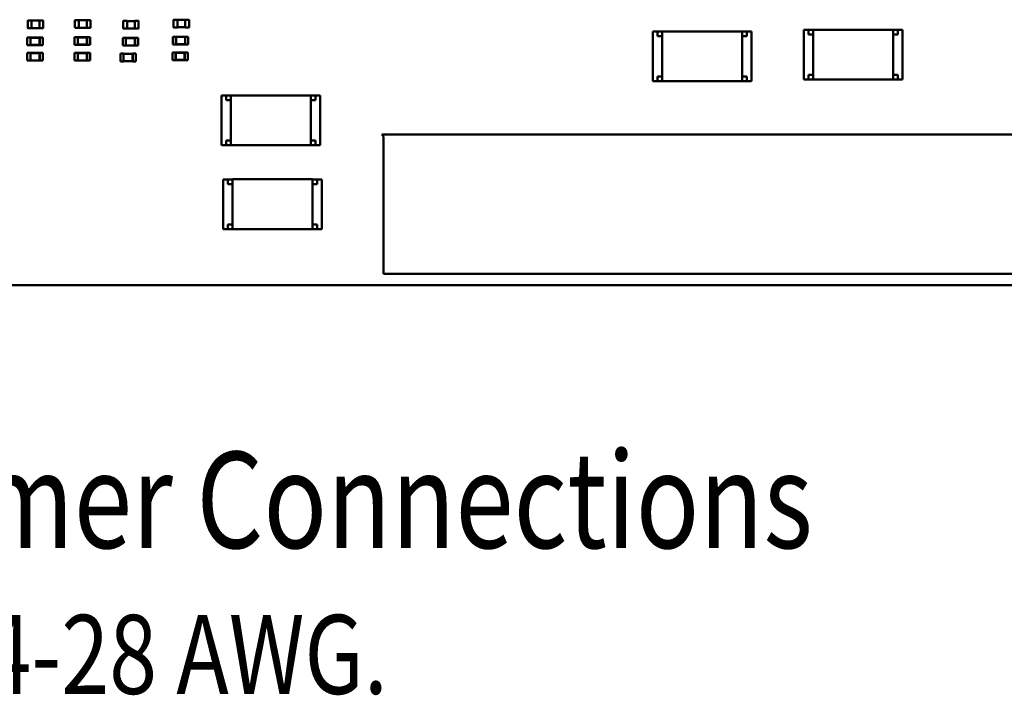
# Model space of a CAD drawing. Units: inches. Extents: x -0.4 to 32.7, y -0.4 to 25.
# Drawn here: x 11.6 to 14, y 5.7 to 7.4 of the extents above; entities that cross this region are included whole.
import ezdxf

# ---------------------------------------------------------------- set-up
doc = ezdxf.new("R2010")
doc.units = ezdxf.units.IN
doc.header["$MEASUREMENT"] = 0
doc.layers.get('0').update_dxf_attribs({"lineweight": 25})
doc.layers.add('Symbol (ANSI)', color=7, linetype='Continuous', lineweight=25)
doc.layers.add('Visible (ANSI)', color=7, linetype='Continuous', lineweight=50)
doc.styles.add('MASTER', font='romans', dxfattribs={"width": 0.8})

msp = doc.modelspace()

# ---------------------------------------------------------------- linework, layer by layer
at = {"layer": 'Visible (ANSI)'}
for p, q in [((11.5848, 7.3686), (11.5848, 7.3865)), ((11.5854, 7.387), (11.5943, 7.387)), ((11.5943, 7.3865), (11.5943, 7.387)), ((11.5943, 7.3867), (11.6133, 7.3867)), ((11.5943, 7.3686), (11.5943, 7.3865)), ((11.6133, 7.387), (11.6133, 7.3865)), ((11.6133, 7.387), (11.6222, 7.387)), ((11.6133, 7.3865), (11.6133, 7.3686)), ((11.6228, 7.3865), (11.6228, 7.3686)), ((11.7006, 7.3696), (11.7006, 7.3874)), ((11.7012, 7.388), (11.7102, 7.388)), ((11.7102, 7.3874), (11.7102, 7.388)), ((11.7102, 7.3876), (11.7292, 7.3876)), ((11.7102, 7.3696), (11.7102, 7.3874)), ((11.7292, 7.388), (11.7292, 7.3874)), ((11.7292, 7.388), (11.7381, 7.388)), ((11.7292, 7.3874), (11.7292, 7.3696)), ((11.7387, 7.3874), (11.7387, 7.3696)), ((11.8185, 7.3676), (11.8185, 7.3855)), ((11.819, 7.3861), (11.828, 7.3861)), ((11.828, 7.3855), (11.828, 7.3861)), ((11.828, 7.3857), (11.847, 7.3857)), ((11.828, 7.3676), (11.828, 7.3855)), ((11.847, 7.3861), (11.847, 7.3855)), ((11.847, 7.3861), (11.8559, 7.3861)), ((11.847, 7.3855), (11.847, 7.3676)), ((11.8565, 7.3855), (11.8565, 7.3676)), ((11.942, 7.3705), (11.942, 7.3884)), ((11.9426, 7.389), (11.9516, 7.389)), ((11.9516, 7.3884), (11.9516, 7.389)), ((11.9516, 7.3886), (11.9706, 7.3886)), ((11.9516, 7.3705), (11.9516, 7.3884)), ((11.9706, 7.389), (11.9706, 7.3884)), ((11.9706, 7.389), (11.9795, 7.389)), ((11.9706, 7.3884), (11.9706, 7.3705)), ((11.9801, 7.3884), (11.9801, 7.3705)), ((11.5943, 7.368), (11.5854, 7.368)), ((11.5943, 7.368), (11.5943, 7.3686)), ((11.6133, 7.3684), (11.5943, 7.3684)), ((11.6133, 7.3686), (11.6133, 7.368)), ((11.6222, 7.368), (11.6133, 7.368)), ((11.7102, 7.369), (11.7012, 7.369)), ((11.7102, 7.369), (11.7102, 7.3696)), ((11.7292, 7.3694), (11.7102, 7.3694)), ((11.7292, 7.3696), (11.7292, 7.369)), ((11.7381, 7.369), (11.7292, 7.369)), ((11.828, 7.3671), (11.819, 7.3671)), ((11.828, 7.3671), (11.828, 7.3676)), ((11.847, 7.3674), (11.828, 7.3674)), ((11.847, 7.3676), (11.847, 7.3671)), ((11.8559, 7.3671), (11.847, 7.3671)), ((11.9516, 7.37), (11.9426, 7.37)), ((11.9516, 7.37), (11.9516, 7.3705)), ((11.9706, 7.3703), (11.9516, 7.3703)), ((11.9706, 7.3705), (11.9706, 7.37)), ((11.9795, 7.37), (11.9706, 7.37)), ((13.1159, 7.36), (13.1273, 7.36)), ((13.1159, 7.36), (13.1159, 7.2384)), ((13.1273, 7.36), (13.1273, 7.3486)), ((13.1387, 7.36), (13.1273, 7.36)), ((13.1387, 7.3601), (13.1387, 7.2383)), ((13.1387, 7.3601), (13.3345, 7.3601)), ((13.3345, 7.2383), (13.3345, 7.3601)), ((13.3459, 7.36), (13.3345, 7.36)), ((13.3459, 7.36), (13.3573, 7.36)), ((13.3459, 7.3486), (13.3459, 7.36)), ((13.3573, 7.2384), (13.3573, 7.36)), ((13.4857, 7.3639), (13.4971, 7.3639)), ((13.4857, 7.3639), (13.4857, 7.2422)), ((13.4971, 7.3639), (13.4971, 7.3525)), ((13.5085, 7.3639), (13.4971, 7.3639)), ((13.5085, 7.3639), (13.5085, 7.2422)), ((13.5085, 7.3639), (13.7043, 7.3639)), ((13.7043, 7.2422), (13.7043, 7.3639)), ((13.7157, 7.3639), (13.7043, 7.3639)), ((13.7157, 7.3639), (13.7271, 7.3639)), ((13.7157, 7.3525), (13.7157, 7.3639)), ((13.7271, 7.2422), (13.7271, 7.3639)), ((11.5838, 7.3454), (11.5838, 7.3264)), ((11.5914, 7.3454), (11.5838, 7.3454)), ((11.5914, 7.3454), (11.5914, 7.3452)), ((11.5914, 7.3452), (11.5914, 7.3265)), ((11.6142, 7.3452), (11.5914, 7.3452)), ((11.5919, 7.3447), (11.5914, 7.3452)), ((11.5919, 7.3447), (11.5919, 7.327)), ((11.6138, 7.3447), (11.5919, 7.3447)), ((11.6138, 7.3447), (11.6142, 7.3452)), ((11.6138, 7.327), (11.6138, 7.3447)), ((11.6142, 7.3454), (11.6142, 7.3452)), ((11.6218, 7.3454), (11.6142, 7.3454)), ((11.6142, 7.3265), (11.6142, 7.3452)), ((11.6218, 7.3454), (11.6218, 7.3264)), ((11.6997, 7.3463), (11.6997, 7.3273)), ((11.7073, 7.3463), (11.6997, 7.3463)), ((11.7073, 7.3463), (11.7073, 7.3461)), ((11.7073, 7.3461), (11.7073, 7.3275)), ((11.7301, 7.3461), (11.7073, 7.3461)), ((11.7077, 7.3457), (11.7073, 7.3461)), ((11.7077, 7.3457), (11.7077, 7.328)), ((11.7297, 7.3457), (11.7077, 7.3457)), ((11.7297, 7.3457), (11.7301, 7.3461)), ((11.7297, 7.328), (11.7297, 7.3457)), ((11.7301, 7.3463), (11.7301, 7.3461)), ((11.7377, 7.3463), (11.7301, 7.3463)), ((11.7301, 7.3275), (11.7301, 7.3461)), ((11.7377, 7.3463), (11.7377, 7.3273)), ((11.8175, 7.3444), (11.8175, 7.3254)), ((11.8251, 7.3444), (11.8175, 7.3444)), ((11.8251, 7.3444), (11.8251, 7.3442)), ((11.8251, 7.3442), (11.8251, 7.3256)), ((11.8479, 7.3442), (11.8251, 7.3442)), ((11.8255, 7.3438), (11.8251, 7.3442)), ((11.8255, 7.3438), (11.8255, 7.326)), ((11.8475, 7.3438), (11.8255, 7.3438)), ((11.8475, 7.3438), (11.8479, 7.3442)), ((11.8475, 7.326), (11.8475, 7.3438)), ((11.8479, 7.3444), (11.8479, 7.3442)), ((11.8555, 7.3444), (11.8479, 7.3444)), ((11.8479, 7.3256), (11.8479, 7.3442)), ((11.8555, 7.3444), (11.8555, 7.3254)), ((11.9401, 7.3473), (11.9401, 7.3283)), ((11.9477, 7.3473), (11.9401, 7.3473)), ((11.9477, 7.3473), (11.9477, 7.3471)), ((11.9477, 7.3471), (11.9477, 7.3285)), ((11.9705, 7.3471), (11.9477, 7.3471)), ((11.9482, 7.3467), (11.9477, 7.3471)), ((11.9482, 7.3467), (11.9482, 7.3289)), ((11.9701, 7.3467), (11.9482, 7.3467)), ((11.9701, 7.3467), (11.9705, 7.3471)), ((11.9701, 7.3289), (11.9701, 7.3467)), ((11.9705, 7.3473), (11.9705, 7.3471)), ((11.9781, 7.3473), (11.9705, 7.3473)), ((11.9705, 7.3285), (11.9705, 7.3471)), ((11.9781, 7.3473), (11.9781, 7.3283)), ((13.1273, 7.3486), (13.1387, 7.3486)), ((13.3459, 7.3486), (13.3345, 7.3486)), ((13.4971, 7.3525), (13.5085, 7.3525)), ((13.7157, 7.3525), (13.7043, 7.3525)), ((11.5914, 7.3264), (11.5838, 7.3264)), ((11.5838, 7.3077), (11.5838, 7.2887)), ((11.5914, 7.3077), (11.5838, 7.3077)), ((11.5919, 7.327), (11.5914, 7.3265)), ((11.5914, 7.3265), (11.5914, 7.3264)), ((11.5914, 7.3265), (11.6142, 7.3265)), ((11.5914, 7.3077), (11.5914, 7.3075)), ((11.5914, 7.3075), (11.5914, 7.2889)), ((11.6142, 7.3075), (11.5914, 7.3075)), ((11.5919, 7.3071), (11.5914, 7.3075)), ((11.5919, 7.327), (11.6138, 7.327)), ((11.5919, 7.3071), (11.5919, 7.2893)), ((11.6138, 7.3071), (11.5919, 7.3071)), ((11.6138, 7.327), (11.6142, 7.3265)), ((11.6138, 7.3071), (11.6142, 7.3075)), ((11.6138, 7.2893), (11.6138, 7.3071)), ((11.6142, 7.3265), (11.6142, 7.3264)), ((11.6218, 7.3264), (11.6142, 7.3264)), ((11.6142, 7.3077), (11.6142, 7.3075)), ((11.6218, 7.3077), (11.6142, 7.3077)), ((11.6142, 7.2889), (11.6142, 7.3075)), ((11.6218, 7.3077), (11.6218, 7.2887)), ((11.7073, 7.3273), (11.6997, 7.3273)), ((11.6997, 7.3077), (11.6997, 7.2887)), ((11.7073, 7.3077), (11.6997, 7.3077)), ((11.7077, 7.328), (11.7073, 7.3275)), ((11.7073, 7.3275), (11.7073, 7.3273)), ((11.7073, 7.3275), (11.7301, 7.3275)), ((11.7073, 7.3077), (11.7073, 7.3075)), ((11.7073, 7.3075), (11.7073, 7.2889)), ((11.7301, 7.3075), (11.7073, 7.3075)), ((11.7077, 7.3071), (11.7073, 7.3075)), ((11.7077, 7.328), (11.7297, 7.328)), ((11.7077, 7.3071), (11.7077, 7.2893)), ((11.7297, 7.3071), (11.7077, 7.3071)), ((11.7297, 7.328), (11.7301, 7.3275)), ((11.7297, 7.3071), (11.7301, 7.3075)), ((11.7297, 7.2893), (11.7297, 7.3071)), ((11.7301, 7.3275), (11.7301, 7.3273)), ((11.7377, 7.3273), (11.7301, 7.3273)), ((11.7301, 7.3077), (11.7301, 7.3075)), ((11.7377, 7.3077), (11.7301, 7.3077)), ((11.7301, 7.2889), (11.7301, 7.3075)), ((11.7377, 7.3077), (11.7377, 7.2887)), ((11.8251, 7.3254), (11.8175, 7.3254)), ((11.8255, 7.326), (11.8251, 7.3256)), ((11.8251, 7.3256), (11.8251, 7.3254)), ((11.8251, 7.3256), (11.8479, 7.3256)), ((11.8255, 7.326), (11.8475, 7.326)), ((11.8475, 7.326), (11.8479, 7.3256)), ((11.8479, 7.3256), (11.8479, 7.3254)), ((11.8555, 7.3254), (11.8479, 7.3254)), ((11.9391, 7.3087), (11.9391, 7.2897)), ((11.9467, 7.3087), (11.9391, 7.3087)), ((11.9477, 7.3283), (11.9401, 7.3283)), ((11.9467, 7.3087), (11.9467, 7.3085)), ((11.9467, 7.3085), (11.9467, 7.2899)), ((11.9696, 7.3085), (11.9467, 7.3085)), ((11.9472, 7.308), (11.9467, 7.3085)), ((11.9472, 7.308), (11.9472, 7.2903)), ((11.9691, 7.308), (11.9472, 7.308)), ((11.9482, 7.3289), (11.9477, 7.3285)), ((11.9477, 7.3285), (11.9477, 7.3283)), ((11.9477, 7.3285), (11.9705, 7.3285)), ((11.9482, 7.3289), (11.9701, 7.3289)), ((11.9691, 7.308), (11.9696, 7.3085)), ((11.9691, 7.2903), (11.9691, 7.308)), ((11.9696, 7.3087), (11.9696, 7.3085)), ((11.9772, 7.3087), (11.9696, 7.3087)), ((11.9696, 7.2899), (11.9696, 7.3085)), ((11.9701, 7.3289), (11.9705, 7.3285)), ((11.9705, 7.3285), (11.9705, 7.3283)), ((11.9781, 7.3283), (11.9705, 7.3283)), ((11.9772, 7.3087), (11.9772, 7.2897)), ((11.5914, 7.2887), (11.5838, 7.2887)), ((11.5919, 7.2893), (11.5914, 7.2889)), ((11.5914, 7.2889), (11.5914, 7.2887)), ((11.5914, 7.2889), (11.6142, 7.2889)), ((11.5919, 7.2893), (11.6138, 7.2893)), ((11.6138, 7.2893), (11.6142, 7.2889)), ((11.6142, 7.2889), (11.6142, 7.2887)), ((11.6218, 7.2887), (11.6142, 7.2887)), ((11.7073, 7.2887), (11.6997, 7.2887)), ((11.7077, 7.2893), (11.7073, 7.2889)), ((11.7073, 7.2889), (11.7073, 7.2887)), ((11.7073, 7.2889), (11.7301, 7.2889)), ((11.7077, 7.2893), (11.7297, 7.2893)), ((11.7297, 7.2893), (11.7301, 7.2889)), ((11.7301, 7.2889), (11.7301, 7.2887)), ((11.7377, 7.2887), (11.7301, 7.2887)), ((11.8117, 7.3058), (11.8117, 7.2868)), ((11.8193, 7.3058), (11.8117, 7.3058)), ((11.8193, 7.2868), (11.8117, 7.2868)), ((11.8193, 7.3058), (11.8193, 7.3056)), ((11.8193, 7.3056), (11.8193, 7.287)), ((11.8421, 7.3056), (11.8193, 7.3056)), ((11.8197, 7.3051), (11.8193, 7.3056)), ((11.8197, 7.2874), (11.8193, 7.287)), ((11.8193, 7.287), (11.8193, 7.2868)), ((11.8193, 7.287), (11.8421, 7.287)), ((11.8197, 7.3051), (11.8197, 7.2874)), ((11.8417, 7.3051), (11.8197, 7.3051)), ((11.8197, 7.2874), (11.8417, 7.2874)), ((11.8417, 7.3051), (11.8421, 7.3056)), ((11.8417, 7.2874), (11.8417, 7.3051)), ((11.8417, 7.2874), (11.8421, 7.287)), ((11.8421, 7.3058), (11.8421, 7.3056)), ((11.8497, 7.3058), (11.8421, 7.3058)), ((11.8421, 7.287), (11.8421, 7.3056)), ((11.8421, 7.287), (11.8421, 7.2868)), ((11.8497, 7.2868), (11.8421, 7.2868)), ((11.8497, 7.3058), (11.8497, 7.2868)), ((11.9467, 7.2897), (11.9391, 7.2897)), ((11.9472, 7.2903), (11.9467, 7.2899)), ((11.9467, 7.2899), (11.9467, 7.2897)), ((11.9467, 7.2899), (11.9696, 7.2899)), ((11.9472, 7.2903), (11.9691, 7.2903)), ((11.9691, 7.2903), (11.9696, 7.2899)), ((11.9696, 7.2899), (11.9696, 7.2897)), ((11.9772, 7.2897), (11.9696, 7.2897)), ((13.1273, 7.2384), (13.1159, 7.2384)), ((13.1273, 7.2498), (13.1273, 7.2384)), ((13.1387, 7.2498), (13.1273, 7.2498)), ((13.1273, 7.2384), (13.1387, 7.2384)), ((13.3345, 7.2383), (13.1387, 7.2383)), ((13.3459, 7.2498), (13.3345, 7.2498)), ((13.3345, 7.2384), (13.3459, 7.2384)), ((13.3459, 7.2384), (13.3459, 7.2498)), ((13.3573, 7.2384), (13.3459, 7.2384)), ((13.4971, 7.2422), (13.4857, 7.2422)), ((13.4971, 7.2536), (13.4971, 7.2422)), ((13.5085, 7.2536), (13.4971, 7.2536)), ((13.4971, 7.2422), (13.5085, 7.2422)), ((13.7043, 7.2422), (13.5085, 7.2422)), ((13.7157, 7.2536), (13.7043, 7.2536)), ((13.7043, 7.2422), (13.7157, 7.2422)), ((13.7157, 7.2422), (13.7157, 7.2536)), ((13.7271, 7.2422), (13.7157, 7.2422)), ((12.0595, 7.2035), (12.0709, 7.2035)), ((12.0595, 7.2035), (12.0595, 7.0819)), ((12.0709, 7.2035), (12.0709, 7.1921)), ((12.0824, 7.2035), (12.0709, 7.2035)), ((12.0709, 7.1921), (12.0824, 7.1921)), ((12.0824, 7.2036), (12.0824, 7.0819)), ((12.0824, 7.2036), (12.2781, 7.2036)), ((12.2781, 7.0819), (12.2781, 7.2036)), ((12.2895, 7.2035), (12.2781, 7.2035)), ((12.2781, 7.1921), (12.2895, 7.1921)), ((12.2895, 7.2035), (12.3009, 7.2035)), ((12.2895, 7.1921), (12.2895, 7.2035)), ((12.3009, 7.0819), (12.3009, 7.2035)), ((12.0709, 7.0933), (12.0709, 7.0819)), ((12.0709, 7.0933), (12.0824, 7.0933)), ((12.2895, 7.0933), (12.2781, 7.0933)), ((12.2895, 7.0819), (12.2895, 7.0933)), ((12.4565, 7.1032), (12.4517, 7.108)), ((12.4517, 7.108), (14.0179, 7.108)), ((12.4565, 6.7662), (12.4565, 7.1032)), ((12.0709, 7.0819), (12.0595, 7.0819)), ((12.0709, 7.0819), (12.0824, 7.0819)), ((12.2781, 7.0819), (12.0824, 7.0819)), ((12.2781, 7.0819), (12.2895, 7.0819)), ((12.3009, 7.0819), (12.2895, 7.0819)), ((12.0634, 6.9979), (12.0748, 6.9979)), ((12.0634, 6.9979), (12.0634, 6.8763)), ((12.0748, 6.9979), (12.0748, 6.9865)), ((12.0862, 6.9979), (12.0748, 6.9979)), ((12.0862, 6.998), (12.0862, 6.8762)), ((12.0862, 6.998), (12.282, 6.998)), ((12.282, 6.8762), (12.282, 6.998)), ((12.2934, 6.9979), (12.282, 6.9979)), ((12.2934, 6.9979), (12.3048, 6.9979)), ((12.2934, 6.9865), (12.2934, 6.9979)), ((12.3048, 6.8763), (12.3048, 6.9979)), ((12.0748, 6.9865), (12.0862, 6.9865)), ((12.2934, 6.9865), (12.282, 6.9865)), ((12.0748, 6.8763), (12.0634, 6.8763)), ((12.0748, 6.8877), (12.0748, 6.8763)), ((12.0862, 6.8877), (12.0748, 6.8877)), ((12.0748, 6.8763), (12.0862, 6.8763)), ((12.282, 6.8762), (12.0862, 6.8762)), ((12.2934, 6.8877), (12.282, 6.8877)), ((12.282, 6.8763), (12.2934, 6.8763)), ((12.2934, 6.8763), (12.2934, 6.8877)), ((12.3048, 6.8763), (12.2934, 6.8763)), ((14.0179, 6.7662), (12.4565, 6.7662)), ((16.1971, 6.7391), (11.4816, 6.7391))]:
    msp.add_line(p, q, dxfattribs=at)
for centre, start, end in [((11.5854, 7.3865), 90, 180), ((11.6222, 7.3865), 0, 90), ((11.7012, 7.3874), 90, 180), ((11.7381, 7.3874), 0, 90), ((11.819, 7.3855), 90, 180), ((11.8559, 7.3855), 0, 90), ((11.9426, 7.3884), 90, 180), ((11.9795, 7.3884), 0, 90), ((11.5854, 7.3686), 180, 270), ((11.6222, 7.3686), 270, 0), ((11.7012, 7.3696), 180, 270), ((11.7381, 7.3696), 270, 0), ((11.819, 7.3676), 180, 270), ((11.8559, 7.3676), 270, 0), ((11.9426, 7.3705), 180, 270), ((11.9795, 7.3705), 270, 0)]:
    msp.add_arc(centre, 0.00057, start, end, dxfattribs=at)

# ---------------------------------------------------------------- texts
at = {"color": 7, "style": 'MASTER', "width": 0.8}
msp.add_text('14-28 AWG.', height=0.19346, dxfattribs=at).set_placement((11.3595, 5.7376))
at = {"layer": 'Symbol (ANSI)', "style": 'MASTER', "width": 0.8}
msp.add_text('Customer Connections', height=0.235841, dxfattribs=at).set_placement((10.7654, 6.0947))

doc.saveas('drawing.dxf')
